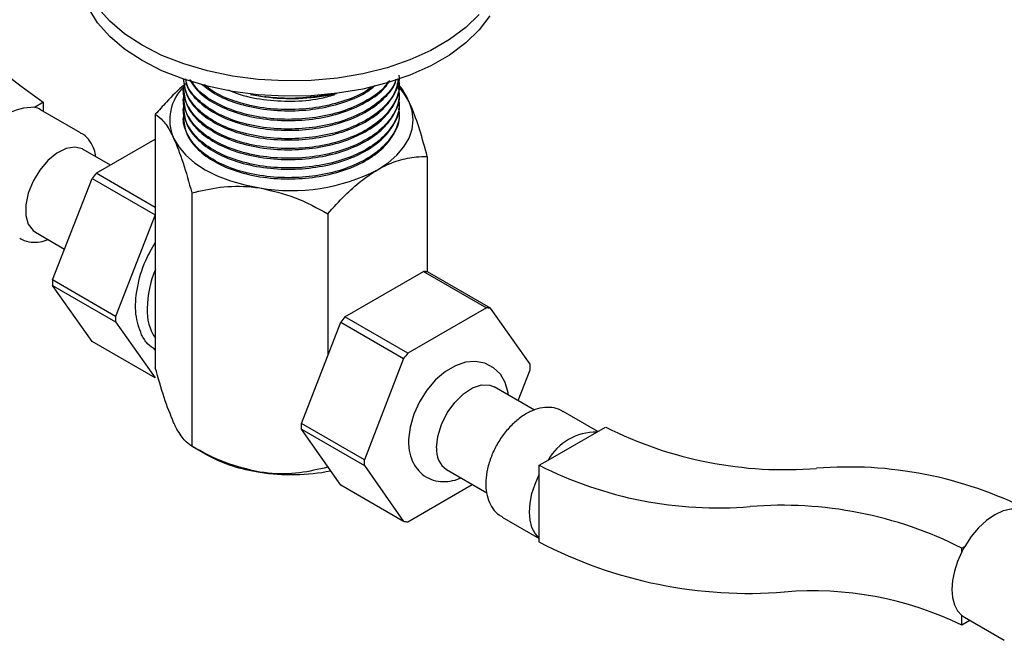
# Model space of a CAD drawing. Units: millimetres. Extents: x 4 to 1496, y 5 to 1495.
# Drawn here: x 1199 to 1304, y 1091 to 1157 of the extents above; entities that cross this region are included whole.
import ezdxf

# ---------------------------------------------------------------- set-up
doc = ezdxf.new("R2010")
doc.units = ezdxf.units.MM

msp = doc.modelspace()

# ---------------------------------------------------------------- linework, layer by layer
at = {"color": 7, "linetype": 'Continuous', "lineweight": 25}
for p, q in [((1216.25, 1150.43), (1216.25, 1150.32)), ((1239.25, 1149.8), (1239.25, 1149.93)), ((1216.25, 1149.41), (1216.25, 1149.28)), ((1223.87, 1148.71), (1223.4, 1148.82)), ((1223.41, 1148.8), (1223.87, 1148.71)), ((1223.87, 1148.71), (1224.91, 1148.55)), ((1231.64, 1148.8), (1231.64, 1148.73)), ((1232.1, 1148.8), (1232.56, 1148.89)), ((1239.25, 1148.76), (1239.25, 1148.89)), ((1201.31, 1147.96), (1200.38, 1147.42)), ((1201.31, 1147.01), (1201.31, 1147.96)), ((1216.25, 1148.37), (1216.25, 1148.24)), ((1239.25, 1147.73), (1239.25, 1147.85)), ((1205.27, 1144.72), (1201.02, 1147.17)), ((1213.25, 1146.68), (1213.25, 1119.67)), ((1216.25, 1147.34), (1216.25, 1147.21)), ((1239.25, 1146.69), (1239.25, 1146.82)), ((1216.25, 1146.3), (1216.25, 1146.17)), ((1206.94, 1140.39), (1213.25, 1144.03)), ((1208.46, 1141.27), (1205.56, 1142.94)), ((1242.25, 1142.19), (1242.25, 1129.89)), ((1213.25, 1136.74), (1206.94, 1140.39)), ((1202.3, 1129.02), (1206.5, 1139.84)), ((1206.5, 1139.84), (1213.22, 1135.96)), ((1217.14, 1138.31), (1217.14, 1111.3)), ((1213.22, 1135.96), (1209.02, 1125.14)), ((1231.64, 1136.07), (1231.64, 1120.98)), ((1200.46, 1134.11), (1203.58, 1132.31)), ((1233.46, 1125.08), (1241.85, 1129.93)), ((1241.85, 1129.93), (1248.57, 1126.05)), ((1249.01, 1126.01), (1242.29, 1129.89)), ((1209.02, 1125.14), (1202.3, 1129.02)), ((1202.3, 1128.44), (1209.02, 1124.56)), ((1206.5, 1122.46), (1202.3, 1128.44)), ((1248.57, 1126.05), (1240.17, 1121.2)), ((1253.21, 1120.04), (1249.01, 1126.01)), ((1209.02, 1124.56), (1213.22, 1118.59)), ((1240.17, 1121.2), (1233.46, 1125.08)), ((1228.82, 1113.71), (1233.02, 1124.53)), ((1233.02, 1124.53), (1239.73, 1120.66)), ((1213.22, 1118.59), (1206.5, 1122.46)), ((1239.73, 1120.66), (1235.54, 1109.84)), ((1251.93, 1116.17), (1253.21, 1119.45)), ((1253.69, 1115.15), (1249.4, 1117.63)), ((1260.45, 1112.87), (1256.74, 1115.01)), ((1235.54, 1109.84), (1228.82, 1113.71)), ((1228.82, 1113.13), (1235.54, 1109.25)), ((1233.02, 1107.16), (1228.82, 1113.13)), ((1260.34, 1112.81), (1261.27, 1113.34)), ((1255.13, 1109.8), (1260.34, 1112.81)), ((1217.14, 1111.3), (1218.56, 1110.48)), ((1231.64, 1109.12), (1231.64, 1109.06)), ((1235.54, 1109.25), (1239.73, 1103.28)), ((1244.3, 1108.8), (1248.6, 1106.32)), ((1254.2, 1109.26), (1255.13, 1109.8)), ((1254.2, 1108.28), (1254.2, 1109.26)), ((1254.2, 1101.5), (1254.2, 1108.28)), ((1239.73, 1103.28), (1233.02, 1107.16)), ((1240.17, 1103.24), (1247.05, 1107.21)), ((1250.24, 1103.75), (1254.2, 1101.46)), ((1254.2, 1101.06), (1254.2, 1101.5)), ((1299.24, 1100.44), (1299.56, 1100.62)), ((1299.24, 1100.04), (1299.24, 1100.44)), ((1299.24, 1092.23), (1299.24, 1093.25)), ((1299.53, 1093.06), (1303.77, 1090.61)), ((1300.1, 1092.73), (1299.24, 1092.23))]:
    msp.add_line(p, q, dxfattribs=at)
at = {"color": 7, "linetype": 'Continuous', "lineweight": 25, "flags": 128}
for points in [[(1248.92, 1157.19), (1247.8, 1155.7), (1246.36, 1154.29), (1244.63, 1153), (1242.63, 1151.85), (1240.4, 1150.85), (1237.97, 1150.02), (1235.38, 1149.37), (1232.66, 1148.92), (1229.87, 1148.66), (1227.05, 1148.61), (1224.23, 1148.76), (1221.48, 1149.12), (1218.82, 1149.67), (1216.3, 1150.41), (1213.96, 1151.33), (1211.84, 1152.41), (1209.98, 1153.63), (1208.39, 1154.98), (1207.1, 1156.44), (1206.15, 1157.97)], [(1247.8, 1157.33), (1246.36, 1155.93), (1244.63, 1154.64), (1242.63, 1153.48), (1240.4, 1152.48), (1237.97, 1151.65), (1235.38, 1151.01), (1232.66, 1150.55), (1229.87, 1150.3), (1227.05, 1150.24), (1224.23, 1150.4), (1221.48, 1150.75), (1218.82, 1151.31), (1216.3, 1152.05), (1213.96, 1152.96), (1211.84, 1154.04), (1209.98, 1155.27), (1208.39, 1156.61), (1207.1, 1158.07)], [(1240.31, 1148.02), (1239.76, 1148.95), (1239.29, 1149.54)], [(1236.95, 1140.77), (1238.07, 1141.51), (1239.01, 1142.33), (1239.76, 1143.21), (1240.31, 1144.14), (1240.64, 1145.1), (1240.75, 1146.08), (1240.64, 1147.06), (1240.31, 1148.02)], [(1215.2, 1144.14), (1215.74, 1143.21), (1216.5, 1142.33), (1217.44, 1141.51), (1218.56, 1140.77), (1219.84, 1140.13), (1221.25, 1139.58), (1222.78, 1139.15), (1224.39, 1138.83)], [(1205.56, 1142.94), (1205.47, 1142.99), (1204.66, 1143.18), (1203.74, 1143.03), (1202.76, 1142.54), (1201.8, 1141.75), (1200.93, 1140.73), (1200.21, 1139.54), (1199.7, 1138.27), (1199.43, 1137.03), (1199.43, 1135.89), (1199.7, 1134.96), (1200.21, 1134.28), (1200.46, 1134.11)], [(1250.9, 1116.77), (1250.88, 1117), (1250.57, 1118.08), (1250.05, 1118.98), (1249.33, 1119.67), (1248.38, 1120.15), (1247.37, 1120.33), (1246.33, 1120.24), (1245.27, 1119.88), (1244.18, 1119.25), (1243.13, 1118.36), (1242.19, 1117.27), (1241.41, 1116.03), (1240.8, 1114.7), (1240.41, 1113.33), (1240.26, 1112.03), (1240.25, 1111.85), (1240.25, 1111.85)], [(1243.24, 1111.13), (1243.37, 1112.33), (1243.77, 1113.6), (1244.38, 1114.84), (1245.19, 1115.96), (1246.11, 1116.87), (1247.09, 1117.51), (1248.05, 1117.84), (1248.93, 1117.82), (1249.4, 1117.63)], [(1254.2, 1101.5), (1253.75, 1101.99), (1253.41, 1102.63), (1253.21, 1103.4), (1253.14, 1104.28), (1253.21, 1105.23), (1253.41, 1106.24), (1253.75, 1107.26), (1254.2, 1108.28)], [(1305.99, 1104.34), (1305.3, 1104.58), (1304.51, 1104.6), (1303.66, 1104.41), (1302.78, 1103.99), (1301.89, 1103.38), (1301.04, 1102.6), (1300.26, 1101.67), (1299.56, 1100.62)], [(1299.24, 1100.04), (1298.79, 1099.02), (1298.46, 1097.99), (1298.25, 1096.99), (1298.18, 1096.03), (1298.25, 1095.16), (1298.46, 1094.39), (1298.79, 1093.75), (1299.24, 1093.25)]]:
    msp.add_lwpolyline(points, dxfattribs=at)
at = {"color": 7, "linetype": 'Continuous', "lineweight": 25}
for centre, radius, start, end in [((1261.91, 1233.68), 104.98, 217.6743, 234.7387), ((1219.69, 1146.1), 4.9, 132.9773, 203.5803), ((1227.75, 1170.4), 22.04, 262.5923, 281.374), ((1200.3, 1141.55), 5.88, 89.2272, 150.7674), ((1199.91, 1145.24), 2.23, 60.1086, 77.9634), ((1222.47, 1127.45), 20.21, 140.2127, 142.1981), ((1227.78, 1158.5), 19.96, 260.2289, 297.3572), ((1223.98, 1125.71), 11.61, 157.5123, 178.7145), ((1241.62, 1124.9), 5.03, 82.3821, 87.3989), ((1214.08, 1128.73), 11.79, 178.5777, 181.4223), ((1217.57, 1125.71), 5.2, 177.1281, 213.9508), ((1248.34, 1121.02), 5.03, 82.3821, 87.3989), ((1220.8, 1124.85), 11.79, 178.5777, 181.4223), ((1248.99, 1112.15), 20.21, 140.2127, 142.1981), ((1255.7, 1108.27), 20.21, 140.2127, 142.1981), ((1241.43, 1119.74), 11.79, 358.5777, 1.4223), ((1240.6, 1113.42), 11.79, 178.5777, 181.4223), ((1280.35, 1151.13), 42.33, 243.2177, 274.6226), ((1260.26, 1106.93), 5.88, 89.2272, 150.7674), ((1245.77, 1110.87), 2.54, 174.0671, 234.6207), ((1226.65, 1125.03), 16.65, 240.9276, 262.1998), ((1247.32, 1109.54), 11.79, 178.5777, 181.4223), ((1273.27, 1147.05), 42.33, 243.2177, 274.6226), ((1287.18, 1066.63), 42.45, 63.2023, 94.6204), ((1227.75, 1130.31), 22.04, 261.2256, 280.9706), ((1280.11, 1062.55), 42.45, 63.2023, 94.6204), ((1240.4, 1108.27), 5.03, 262.3821, 267.3989), ((1276.52, 1143.97), 48.36, 242.5222, 274.5224), ((1309.26, 1094.95), 11.23, 149.6488, 153.0541), ((1283.34, 1059.46), 36.42, 64.1151, 94.7476), ((1300.62, 1094.95), 2.18, 230.8664, 239.9907)]:
    msp.add_arc(centre, radius, start, end, dxfattribs=at)
for points, knots in [([(1216.26, 1150.32), (1216.33, 1149.75), (1216.48, 1148.61), (1217.7, 1147.04), (1219.53, 1145.7), (1221.92, 1144.68), (1224.74, 1144.05), (1227.77, 1143.87), (1230.76, 1144.14), (1233.56, 1144.84), (1235.98, 1145.96), (1237.85, 1147.41), (1238.93, 1149.05), (1239.38, 1150.24), (1239.25, 1150.83), (1239.25, 1150.84)], [0, 0, 0, 0, 0.083334, 0.168113, 0.250001, 0.331889, 0.416668, 0.501446, 0.583334, 0.665222, 0.750001, 0.83478, 0.916668, 0.998556, 1, 1, 1, 1]), ([(1216.58, 1149.97), (1216.49, 1149.91), (1215.75, 1149.37), (1214.64, 1148.22), (1213.65, 1147.12), (1213.25, 1146.68)], [0, 0, 0, 0, 0.072176, 0.632876, 1, 1, 1, 1]), ([(1239.17, 1150.42), (1239.2, 1150.24), (1239.36, 1149.49), (1238.96, 1148.15), (1237.84, 1146.5), (1235.98, 1145.05), (1233.56, 1143.93), (1230.76, 1143.23), (1227.77, 1142.96), (1224.74, 1143.14), (1221.92, 1143.77), (1219.54, 1144.8), (1217.68, 1146.13), (1216.55, 1147.71), (1216.12, 1149.02), (1216.32, 1149.74), (1216.36, 1149.89)], [0, 0, 0, 0, 0.023383, 0.101621, 0.179859, 0.260858, 0.341858, 0.420096, 0.498334, 0.579334, 0.660334, 0.738572, 0.81681, 0.897809, 0.978809, 1, 1, 1, 1]), ([(1239.07, 1149.97), (1239.15, 1149.6), (1239.37, 1148.65), (1238.97, 1147.11), (1237.84, 1145.46), (1235.98, 1144.01), (1233.55, 1142.9), (1230.76, 1142.19), (1227.77, 1141.92), (1224.74, 1142.1), (1221.92, 1142.74), (1219.54, 1143.76), (1217.68, 1145.1), (1216.55, 1146.68), (1216.12, 1147.98), (1216.32, 1148.7), (1216.36, 1148.85)], [0, 0, 0, 0, 0.048801, 0.125003, 0.201205, 0.280096, 0.358988, 0.435189, 0.511391, 0.590283, 0.669174, 0.745376, 0.821577, 0.900469, 0.979361, 1, 1, 1, 1]), ([(1239.15, 1150.49), (1239.09, 1150.06), (1238.94, 1149.04), (1237.82, 1147.54), (1235.99, 1146.09), (1233.55, 1144.97), (1230.76, 1144.27), (1227.77, 1144), (1224.74, 1144.18), (1221.92, 1144.81), (1219.53, 1145.83), (1217.7, 1147.17), (1216.48, 1148.74), (1216.33, 1149.88), (1216.26, 1150.45)], [0, 0, 0, 0, 0.06236, 0.146122, 0.23284, 0.319558, 0.40332, 0.487081, 0.573799, 0.660518, 0.744279, 0.828041, 0.914759, 1, 1, 1, 1]), ([(1216.26, 1149.28), (1216.33, 1148.72), (1216.48, 1147.58), (1217.7, 1146), (1219.53, 1144.67), (1221.92, 1143.64), (1224.74, 1143.01), (1227.77, 1142.83), (1230.76, 1143.1), (1233.56, 1143.8), (1235.98, 1144.92), (1237.85, 1146.37), (1238.93, 1148.02), (1239.38, 1149.2), (1239.25, 1149.79), (1239.25, 1149.8)], [0, 0, 0, 0, 0.083334, 0.168113, 0.250001, 0.331889, 0.416668, 0.501446, 0.583334, 0.665222, 0.750001, 0.83478, 0.916668, 0.998556, 1, 1, 1, 1]), ([(1216.48, 1150.4), (1216.52, 1150.16), (1216.66, 1149.34), (1217.72, 1148.08), (1219.52, 1146.74), (1221.92, 1145.72), (1224.74, 1145.08), (1227.77, 1144.9), (1230.76, 1145.18), (1233.55, 1145.88), (1235.99, 1146.99), (1237.79, 1148.45), (1238.78, 1149.64), (1238.91, 1150.32), (1238.93, 1150.43)], [0, 0, 0, 0, 0.040255, 0.136192, 0.228857, 0.321523, 0.417459, 0.513396, 0.606061, 0.698727, 0.794663, 0.8906, 0.983265, 1, 1, 1, 1]), ([(1238.9, 1150.42), (1238.89, 1150.36), (1238.76, 1149.72), (1237.79, 1148.58), (1236, 1147.12), (1233.55, 1146.01), (1230.76, 1145.3), (1227.77, 1145.03), (1224.74, 1145.21), (1221.92, 1145.85), (1219.52, 1146.87), (1217.72, 1148.21), (1216.67, 1149.45), (1216.53, 1150.24), (1216.5, 1150.46)], [0, 0, 0, 0, 0.009404, 0.103096, 0.200095, 0.297095, 0.390787, 0.484479, 0.581478, 0.678478, 0.77217, 0.865862, 0.962862, 1, 1, 1, 1]), ([(1216.89, 1150.39), (1217.17, 1149.96), (1217.77, 1149.01), (1219.55, 1147.78), (1221.92, 1146.75), (1224.74, 1146.12), (1227.77, 1145.94), (1230.76, 1146.21), (1233.56, 1146.91), (1235.96, 1148.04), (1237.59, 1149.21), (1238.11, 1150.04), (1238.27, 1150.3)], [0, 0, 0, 0, 0.086761, 0.192796, 0.29883, 0.408608, 0.518385, 0.62442, 0.730455, 0.840232, 0.95001, 1, 1, 1, 1]), ([(1238.09, 1150.17), (1237.98, 1150), (1237.51, 1149.26), (1235.95, 1148.17), (1233.56, 1147.04), (1230.76, 1146.34), (1227.77, 1146.07), (1224.74, 1146.25), (1221.92, 1146.88), (1219.55, 1147.91), (1217.86, 1149.07), (1217.3, 1149.93), (1217.07, 1150.28)], [0, 0, 0, 0, 0.03438, 0.14796, 0.261541, 0.371249, 0.480957, 0.594538, 0.708119, 0.817827, 0.927535, 1, 1, 1, 1]), ([(1218.18, 1149.91), (1218.63, 1149.55), (1219.65, 1148.73), (1221.93, 1147.8), (1224.74, 1147.16), (1227.77, 1146.98), (1230.77, 1147.25), (1233.53, 1147.96), (1235.58, 1148.82), (1236.42, 1149.53), (1236.67, 1149.74)], [0, 0, 0, 0, 0.109129, 0.245215, 0.386104, 0.526994, 0.66308, 0.799166, 0.940055, 1, 1, 1, 1]), ([(1236.4, 1149.66), (1236.24, 1149.52), (1235.47, 1148.89), (1233.53, 1148.1), (1230.77, 1147.38), (1227.77, 1147.11), (1224.74, 1147.28), (1221.94, 1147.93), (1219.78, 1148.79), (1218.86, 1149.53), (1218.5, 1149.81)], [0, 0, 0, 0, 0.041141, 0.188693, 0.331213, 0.473734, 0.621286, 0.768837, 0.911358, 1, 1, 1, 1]), ([(1240.31, 1148.02), (1239.97, 1148.71), (1239.53, 1149.56), (1239.14, 1149.88), (1239.06, 1149.95)], [0, 0, 0, 0, 0.796599, 1, 1, 1, 1]), ([(1216.26, 1148.24), (1216.33, 1147.68), (1216.48, 1146.54), (1217.7, 1144.97), (1219.53, 1143.63), (1221.92, 1142.61), (1224.74, 1141.97), (1227.77, 1141.79), (1230.76, 1142.06), (1233.56, 1142.77), (1235.98, 1143.88), (1237.85, 1145.33), (1238.93, 1146.98), (1239.38, 1148.16), (1239.25, 1148.75), (1239.25, 1148.76)], [0, 0, 0, 0, 0.083334, 0.168113, 0.250001, 0.331889, 0.416668, 0.501446, 0.583334, 0.665222, 0.750001, 0.83478, 0.916668, 0.998556, 1, 1, 1, 1]), ([(1221.06, 1149.29), (1221.35, 1149.15), (1222.44, 1148.66), (1224.76, 1148.21), (1227.76, 1148.02), (1230.39, 1148.22), (1231.82, 1148.62), (1232.35, 1148.77)], [0, 0, 0, 0, 0.0950962, 0.3508396, 0.606583, 0.8536067, 1, 1, 1, 1]), ([(1231.64, 1148.73), (1230.63, 1148.6), (1228.6, 1148.32), (1226.31, 1148.38), (1225.07, 1148.53), (1224.91, 1148.55)], [0, 0, 0, 0, 0.460661, 0.930747, 1, 1, 1, 1]), ([(1232.6, 1148.94), (1232.37, 1148.88), (1232.05, 1148.79), (1231.74, 1148.75), (1231.64, 1148.73)], [0, 0, 0, 0, 0.692198, 1, 1, 1, 1]), ([(1239.17, 1148.34), (1239.2, 1148.17), (1239.36, 1147.42), (1238.96, 1146.07), (1237.84, 1144.42), (1235.98, 1142.98), (1233.56, 1141.86), (1230.76, 1141.16), (1227.77, 1140.88), (1224.74, 1141.07), (1221.92, 1141.7), (1219.54, 1142.72), (1217.68, 1144.06), (1216.55, 1145.64), (1216.12, 1146.95), (1216.32, 1147.66), (1216.36, 1147.81)], [0, 0, 0, 0, 0.023383, 0.101621, 0.179859, 0.260858, 0.341858, 0.420096, 0.498334, 0.579334, 0.660334, 0.738572, 0.81681, 0.897809, 0.978809, 1, 1, 1, 1]), ([(1216.26, 1147.21), (1216.33, 1146.64), (1216.48, 1145.5), (1217.7, 1143.93), (1219.53, 1142.59), (1221.92, 1141.57), (1224.74, 1140.94), (1227.77, 1140.76), (1230.76, 1141.03), (1233.56, 1141.73), (1235.98, 1142.85), (1237.85, 1144.3), (1238.93, 1145.94), (1239.38, 1147.13), (1239.25, 1147.71), (1239.25, 1147.72)], [0, 0, 0, 0, 0.083334, 0.168113, 0.250001, 0.331889, 0.416668, 0.501446, 0.583334, 0.665222, 0.750001, 0.83478, 0.916668, 0.998556, 1, 1, 1, 1]), ([(1242.25, 1142.19), (1241.99, 1143.15), (1241.45, 1145.1), (1240.78, 1146.99), (1240.39, 1147.84), (1240.31, 1148.02)], [0, 0, 0, 0, 0.432386, 0.879556, 1, 1, 1, 1]), ([(1213.25, 1146.68), (1213.52, 1146.49), (1214.06, 1146.11), (1214.73, 1145.1), (1215.12, 1144.31), (1215.2, 1144.14)], [0, 0, 0, 0, 0.432386, 0.879556, 1, 1, 1, 1]), ([(1239.17, 1147.31), (1239.2, 1147.13), (1239.36, 1146.38), (1238.96, 1145.04), (1237.84, 1143.39), (1235.98, 1141.94), (1233.56, 1140.82), (1230.76, 1140.12), (1227.77, 1139.85), (1224.74, 1140.03), (1221.92, 1140.66), (1219.54, 1141.68), (1217.68, 1143.02), (1216.55, 1144.6), (1216.12, 1145.91), (1216.32, 1146.63), (1216.36, 1146.78)], [0, 0, 0, 0, 0.023383, 0.101621, 0.179859, 0.260858, 0.341858, 0.420096, 0.498334, 0.579334, 0.660334, 0.738572, 0.81681, 0.897809, 0.978809, 1, 1, 1, 1]), ([(1216.26, 1146.17), (1216.33, 1145.61), (1216.48, 1144.47), (1217.7, 1142.89), (1219.53, 1141.55), (1221.92, 1140.53), (1224.74, 1139.9), (1227.77, 1139.72), (1230.76, 1139.99), (1233.56, 1140.69), (1235.98, 1141.81), (1237.85, 1143.26), (1238.93, 1144.91), (1239.38, 1146.09), (1239.25, 1146.68), (1239.25, 1146.69)], [0, 0, 0, 0, 0.083334, 0.168113, 0.250001, 0.331889, 0.416668, 0.501446, 0.583334, 0.665222, 0.750001, 0.83478, 0.916668, 0.998556, 1, 1, 1, 1]), ([(1206.91, 1142.16), (1206.86, 1142.42), (1206.75, 1143.04), (1206.29, 1143.83), (1205.78, 1144.44), (1205.38, 1144.63), (1205.27, 1144.68)], [0, 0, 0, 0, 0.249862, 0.571814, 0.879988, 1, 1, 1, 1]), ([(1215.2, 1144.14), (1215.54, 1143.31), (1216.22, 1141.66), (1216.83, 1139.42), (1217.14, 1138.31)], [0, 0, 0, 0, 0.504002, 1, 1, 1, 1]), ([(1236.95, 1140.77), (1237.06, 1140.84), (1237.81, 1141.26), (1239.22, 1141.83), (1240.87, 1142.16), (1241.86, 1142.18), (1242.25, 1142.19)], [0, 0, 0, 0, 0.060453, 0.406854, 0.765302, 1, 1, 1, 1]), ([(1231.64, 1136.07), (1232.24, 1136.73), (1233.37, 1137.99), (1235.16, 1139.62), (1236.34, 1140.38), (1236.95, 1140.77)], [0, 0, 0, 0, 0.356722, 0.673921, 1, 1, 1, 1]), ([(1217.14, 1138.31), (1218.13, 1138.54), (1220.15, 1139.01), (1222.66, 1139.06), (1224.09, 1138.87), (1224.39, 1138.83)], [0, 0, 0, 0, 0.432386, 0.879556, 1, 1, 1, 1]), ([(1224.39, 1138.83), (1225.67, 1138.54), (1228.2, 1137.96), (1230.5, 1136.69), (1231.64, 1136.07)], [0, 0, 0, 0, 0.504002, 1, 1, 1, 1]), ([(1198.81, 1133.48), (1198.88, 1133.43), (1199.23, 1133.18), (1199.99, 1133.03), (1200.94, 1133.03), (1201.54, 1133.23), (1201.82, 1133.32)], [0, 0, 0, 0, 0.09366, 0.412868, 0.729145, 1, 1, 1, 1]), ([(1211.79, 1123.18), (1211.53, 1123.88), (1211.02, 1125.28), (1211.23, 1128.11), (1211.98, 1130.81), (1212.89, 1132.38), (1213.25, 1133.01)], [0, 0, 0, 0, 0.270734, 0.542681, 0.815841, 1, 1, 1, 1]), ([(1213.22, 1121.6), (1212.94, 1121.79), (1212.36, 1122.17), (1211.98, 1122.83), (1211.79, 1123.18)], [0, 0, 0, 0, 0.477598, 1, 1, 1, 1]), ([(1213.08, 1121.67), (1213.1, 1121.65), (1213.16, 1121.62), (1213.22, 1121.59), (1213.25, 1121.57)], [0, 0, 0, 0, 0.417306, 1, 1, 1, 1]), ([(1215.2, 1113.84), (1214.86, 1114.67), (1214.18, 1116.32), (1213.56, 1118.56), (1213.25, 1119.67)], [0, 0, 0, 0, 0.504002, 1, 1, 1, 1]), ([(1256.75, 1114.96), (1256.65, 1115.03), (1256.3, 1115.29), (1255.52, 1115.45), (1254.51, 1115.43), (1253.48, 1115.13), (1252.43, 1114.57), (1251.41, 1113.75), (1250.47, 1112.71), (1249.67, 1111.51), (1249.05, 1110.21), (1248.64, 1108.9), (1248.5, 1107.92), (1248.49, 1107.41), (1248.49, 1107.3)], [0, 0, 0, 0, 0.029584, 0.115556, 0.200738, 0.289668, 0.384304, 0.482839, 0.581969, 0.680767, 0.77963, 0.879152, 0.97433, 1, 1, 1, 1]), ([(1217.14, 1111.3), (1216.87, 1111.49), (1216.33, 1111.88), (1215.66, 1112.88), (1215.28, 1113.67), (1215.2, 1113.84)], [0, 0, 0, 0, 0.432386, 0.879556, 1, 1, 1, 1]), ([(1224.39, 1108.54), (1223.11, 1108.83), (1220.58, 1109.41), (1218.28, 1110.67), (1217.14, 1111.3)], [0, 0, 0, 0, 0.504002, 1, 1, 1, 1]), ([(1240.25, 1111.85), (1240.26, 1111.6), (1240.28, 1110.96), (1240.51, 1110), (1240.99, 1109.04), (1241.71, 1108.26), (1242.61, 1107.73), (1243.65, 1107.49), (1244.7, 1107.56), (1245.43, 1107.72), (1245.79, 1107.91), (1245.81, 1107.92)], [0, 0, 0, 0, 0.08452, 0.221826, 0.35061, 0.473848, 0.606336, 0.733215, 0.859327, 0.991169, 1, 1, 1, 1]), ([(1231.64, 1109.06), (1230.65, 1108.83), (1228.63, 1108.36), (1226.12, 1108.3), (1224.69, 1108.5), (1224.39, 1108.54)], [0, 0, 0, 0, 0.432386, 0.879556, 1, 1, 1, 1]), ([(1248.49, 1107.3), (1248.49, 1107.06), (1248.52, 1106.45), (1248.74, 1105.53), (1249.21, 1104.64), (1249.73, 1104.04), (1250.13, 1103.85), (1250.23, 1103.8)], [0, 0, 0, 0, 0.158872, 0.423202, 0.671663, 0.909491, 1, 1, 1, 1])]:
    msp.add_open_spline(points, degree=3, knots=knots, dxfattribs=at)

doc.saveas('drawing.dxf')
